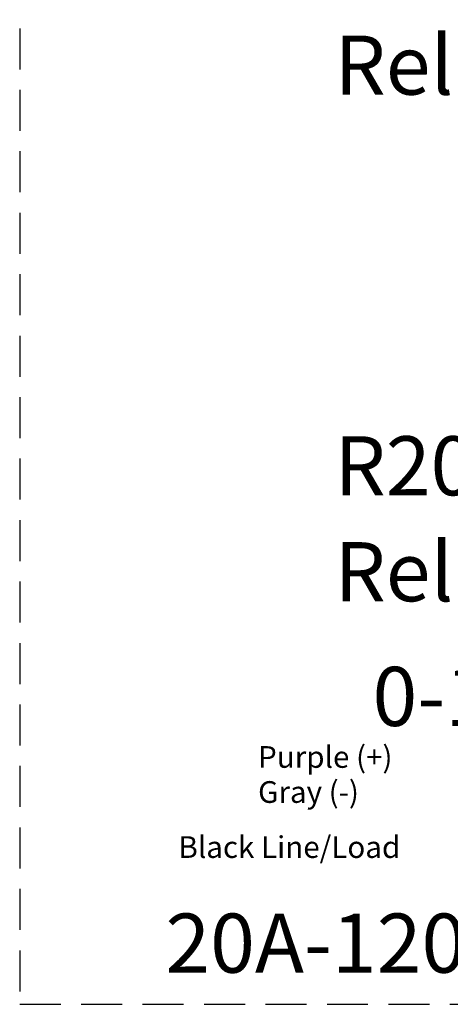
# Model space of a CAD drawing. Units: inches. Extents: x 395.2 to 467.5, y 122.1 to 162.4.
# Drawn here: x 399.6 to 402.3, y 151.4 to 157.5 of the extents above; entities that cross this region are included whole.
import ezdxf

# ---------------------------------------------------------------- set-up
doc = ezdxf.new("R2010")
doc.units = ezdxf.units.IN
doc.header["$MEASUREMENT"] = 0
doc.linetypes.add('HIDDEN', pattern=[0.375, 0.25, -0.125])
doc.layers.add('1', color=7, linetype='Continuous')
doc.layers.add('TXT', color=7, linetype='Continuous')
doc.styles.add('SIMPLEX', font='SIMPLEX')

msp = doc.modelspace()

# ---------------------------------------------------------------- linework, layer by layer
at = {"layer": '1', "color": 4, "linetype": 'HIDDEN'}
for p, q in [((399.6326, 158.9), (399.6326, 151.4461)), ((399.6326, 151.4461), (408.0674, 151.4461))]:
    msp.add_line(p, q, dxfattribs=at)

# ---------------------------------------------------------------- texts
at = {"linetype": 'Continuous', "lineweight": 9, "style": 'SIMPLEX'}
for s, height, p in [('Purple (+)', 0.13238, (401.087, 152.8889)), ('Gray (-)', 0.13238, (401.087, 152.675)), ('Black Line/Load', 0.132379, (400.6011, 152.3391))]:
    msp.add_text(s, height=height, dxfattribs=at).set_placement(p)
at = {"layer": 'TXT', "linetype": 'Continuous', "style": 'SIMPLEX'}
for s, p in [('Relay Zone "b"', (401.5538, 156.9956)), ('R20D Dimming', (401.5538, 154.551)), ('Relay Zone "a"', (401.5538, 153.905)), ('0-10VDC', (401.7852, 153.1441)), ('20A-120/277VAC', (400.5216, 151.6389))]:
    msp.add_text(s, height=0.3607, dxfattribs=at).set_placement(p)

doc.saveas('drawing.dxf')
